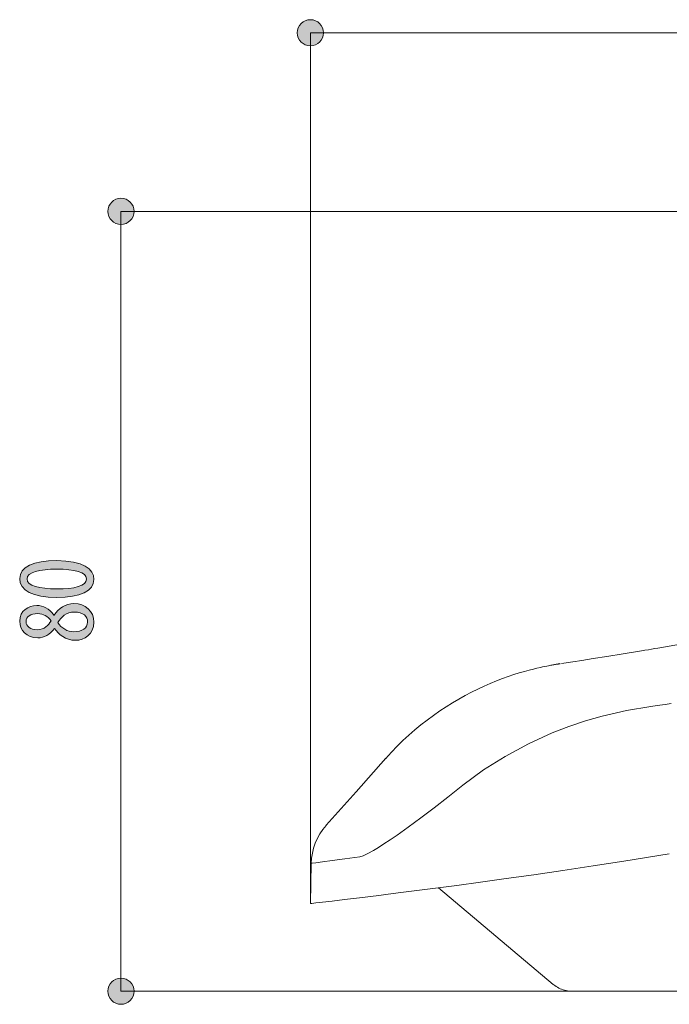
# Model space of a CAD drawing. Units: inches. Extents: x 34 to 213, y 118 to 175.
# Drawn here: x 34 to 50, y 124 to 149 of the extents above; entities that cross this region are included whole.
import ezdxf

# ---------------------------------------------------------------- set-up
doc = ezdxf.new("R2010")
doc.units = ezdxf.units.IN
doc.layers.add('EN', color=7, linetype='Continuous', lineweight=0)

# ---------------------------------------------------------------- blocks, each defined once
blk = doc.blocks.new('BLOCK_44')
at = {"layer": 'EN', "linetype": 'Continuous', "lineweight": 0}
h = blk.add_hatch(color=7, dxfattribs=at)
h.dxf.hatch_style = 2
h.paths.add_polyline_path([(36.442, 144.504), (36.441, 144.522), (36.44, 144.54), (36.438, 144.558), (36.434, 144.575), (36.43, 144.592), (36.425, 144.609), (36.419, 144.625), (36.412, 144.641), (36.405, 144.656), (36.397, 144.671), (36.388, 144.686), (36.378, 144.7), (36.367, 144.713), (36.356, 144.726), (36.345, 144.738), (36.332, 144.75), (36.319, 144.761), (36.306, 144.771), (36.292, 144.781), (36.277, 144.79), (36.262, 144.798), (36.247, 144.806), (36.231, 144.812), (36.215, 144.818), (36.198, 144.823), (36.181, 144.828), (36.164, 144.831), (36.146, 144.833), (36.128, 144.835), (36.11, 144.835), (36.092, 144.835), (36.074, 144.833), (36.056, 144.831), (36.039, 144.828), (36.022, 144.823), (36.005, 144.818), (35.989, 144.812), (35.973, 144.806), (35.958, 144.798), (35.943, 144.79), (35.928, 144.781), (35.914, 144.771), (35.901, 144.761), (35.888, 144.75), (35.876, 144.738), (35.864, 144.726), (35.853, 144.713), (35.843, 144.7), (35.833, 144.686), (35.824, 144.671), (35.816, 144.656), (35.808, 144.641), (35.801, 144.625), (35.796, 144.609), (35.791, 144.592), (35.786, 144.575), (35.783, 144.558), (35.781, 144.54), (35.779, 144.522), (35.779, 144.504), (35.779, 144.486), (35.781, 144.468), (35.783, 144.45), (35.786, 144.433), (35.791, 144.416), (35.796, 144.399), (35.801, 144.383), (35.808, 144.367), (35.816, 144.351), (35.824, 144.336), (35.833, 144.322), (35.843, 144.308), (35.853, 144.295), (35.864, 144.282), (35.876, 144.269), (35.888, 144.258), (35.901, 144.247), (35.914, 144.236), (35.928, 144.227), (35.943, 144.218), (35.958, 144.209), (35.973, 144.202), (35.989, 144.195), (36.005, 144.189), (36.022, 144.184), (36.039, 144.18), (36.056, 144.177), (36.074, 144.174), (36.092, 144.173), (36.11, 144.172), (36.128, 144.173), (36.146, 144.174), (36.164, 144.177), (36.181, 144.18), (36.198, 144.184), (36.215, 144.189), (36.231, 144.195), (36.247, 144.202), (36.262, 144.209), (36.277, 144.218), (36.292, 144.227), (36.306, 144.236), (36.319, 144.247), (36.332, 144.258), (36.345, 144.269), (36.356, 144.282), (36.367, 144.295), (36.378, 144.308), (36.388, 144.322), (36.397, 144.336), (36.405, 144.351), (36.412, 144.367), (36.419, 144.383), (36.425, 144.399), (36.43, 144.416), (36.434, 144.433), (36.438, 144.45), (36.44, 144.468), (36.441, 144.486)])
h = blk.add_hatch(color=7, dxfattribs=at)
h.dxf.hatch_style = 2
h.paths.add_polyline_path([(35.778, 124.748), (35.779, 124.73), (35.78, 124.712), (35.783, 124.694), (35.786, 124.677), (35.79, 124.66), (35.795, 124.643), (35.801, 124.627), (35.808, 124.611), (35.815, 124.596), (35.824, 124.581), (35.833, 124.566), (35.842, 124.552), (35.853, 124.539), (35.864, 124.526), (35.876, 124.513), (35.888, 124.502), (35.901, 124.491), (35.914, 124.48), (35.928, 124.471), (35.943, 124.462), (35.958, 124.453), (35.973, 124.446), (35.989, 124.439), (36.005, 124.433), (36.022, 124.428), (36.039, 124.424), (36.056, 124.421), (36.074, 124.418), (36.092, 124.417), (36.11, 124.416), (36.128, 124.417), (36.146, 124.418), (36.164, 124.421), (36.181, 124.424), (36.198, 124.428), (36.215, 124.433), (36.231, 124.439), (36.247, 124.446), (36.262, 124.453), (36.277, 124.462), (36.292, 124.471), (36.306, 124.48), (36.319, 124.491), (36.332, 124.502), (36.344, 124.513), (36.356, 124.526), (36.367, 124.539), (36.378, 124.552), (36.387, 124.566), (36.396, 124.581), (36.405, 124.596), (36.412, 124.611), (36.419, 124.627), (36.425, 124.643), (36.43, 124.66), (36.434, 124.677), (36.437, 124.694), (36.44, 124.712), (36.441, 124.73), (36.442, 124.748), (36.441, 124.766), (36.44, 124.784), (36.437, 124.802), (36.434, 124.819), (36.43, 124.836), (36.425, 124.853), (36.419, 124.869), (36.412, 124.885), (36.405, 124.9), (36.396, 124.915), (36.387, 124.93), (36.378, 124.944), (36.367, 124.957), (36.356, 124.97), (36.344, 124.982), (36.332, 124.994), (36.319, 125.005), (36.306, 125.016), (36.292, 125.025), (36.277, 125.034), (36.262, 125.043), (36.247, 125.05), (36.231, 125.057), (36.215, 125.063), (36.198, 125.068), (36.181, 125.072), (36.164, 125.075), (36.146, 125.078), (36.128, 125.079), (36.11, 125.08), (36.092, 125.079), (36.074, 125.078), (36.056, 125.075), (36.039, 125.072), (36.022, 125.068), (36.005, 125.063), (35.989, 125.057), (35.973, 125.05), (35.958, 125.043), (35.943, 125.034), (35.928, 125.025), (35.914, 125.016), (35.901, 125.005), (35.888, 124.994), (35.876, 124.982), (35.864, 124.97), (35.853, 124.957), (35.842, 124.944), (35.833, 124.93), (35.824, 124.915), (35.815, 124.9), (35.808, 124.885), (35.801, 124.869), (35.795, 124.853), (35.79, 124.836), (35.786, 124.819), (35.783, 124.802), (35.78, 124.784), (35.779, 124.766)])
at = {"layer": 'EN', "color": 7}
blk.add_line((36.11, 124.748), (36.11, 144.504), dxfattribs=at)
at = {"layer": 'EN'}
for points in [[(36.442, 144.504), (36.442, 144.687), (36.293, 144.835), (36.11, 144.835), (35.927, 144.835), (35.779, 144.687), (35.779, 144.504), (35.779, 144.321), (35.927, 144.172), (36.11, 144.172), (36.293, 144.172), (36.442, 144.321), (36.442, 144.504)], [(35.778, 124.748), (35.778, 124.565), (35.927, 124.416), (36.11, 124.416), (36.293, 124.416), (36.442, 124.565), (36.442, 124.748), (36.442, 124.931), (36.293, 125.08), (36.11, 125.08), (35.927, 125.08), (35.778, 124.931), (35.778, 124.748)]]:
    blk.add_open_spline(points, degree=3, knots=[0, 0, 0, 0, 1, 1, 1, 2, 2, 2, 3, 3, 3, 4, 4, 4, 4], dxfattribs=at)
blk = doc.blocks.new('BLOCK_43')
at = {"layer": 'EN'}
blk.add_blockref('BLOCK_44', (0, 0), dxfattribs=at)
blk = doc.blocks.new('BLOCK_46')
at = {"layer": 'EN', "linetype": 'Continuous', "lineweight": 0}
h = blk.add_hatch(color=7, dxfattribs=at)
h.dxf.hatch_style = 2
h.paths.add_polyline_path([(40.906, 149.36), (40.888, 149.359), (40.87, 149.358), (40.852, 149.355), (40.835, 149.352), (40.818, 149.348), (40.801, 149.343), (40.785, 149.337), (40.769, 149.33), (40.754, 149.323), (40.739, 149.314), (40.724, 149.305), (40.71, 149.296), (40.697, 149.285), (40.684, 149.274), (40.672, 149.262), (40.66, 149.25), (40.649, 149.237), (40.638, 149.224), (40.629, 149.21), (40.62, 149.195), (40.611, 149.18), (40.604, 149.165), (40.597, 149.149), (40.591, 149.133), (40.586, 149.116), (40.582, 149.099), (40.579, 149.082), (40.576, 149.064), (40.575, 149.046), (40.574, 149.028), (40.575, 149.01), (40.576, 148.992), (40.579, 148.974), (40.582, 148.957), (40.586, 148.94), (40.591, 148.923), (40.597, 148.907), (40.604, 148.891), (40.611, 148.876), (40.62, 148.861), (40.629, 148.846), (40.638, 148.832), (40.649, 148.819), (40.66, 148.806), (40.672, 148.793), (40.684, 148.782), (40.697, 148.771), (40.71, 148.76), (40.724, 148.751), (40.739, 148.742), (40.754, 148.733), (40.769, 148.726), (40.785, 148.719), (40.801, 148.713), (40.818, 148.708), (40.835, 148.704), (40.852, 148.701), (40.87, 148.698), (40.888, 148.697), (40.906, 148.696), (40.924, 148.697), (40.942, 148.698), (40.96, 148.701), (40.977, 148.704), (40.994, 148.708), (41.011, 148.713), (41.027, 148.719), (41.043, 148.726), (41.058, 148.733), (41.073, 148.742), (41.088, 148.751), (41.102, 148.76), (41.115, 148.771), (41.128, 148.782), (41.141, 148.793), (41.152, 148.806), (41.163, 148.819), (41.174, 148.832), (41.183, 148.846), (41.192, 148.861), (41.201, 148.876), (41.208, 148.891), (41.215, 148.907), (41.221, 148.923), (41.226, 148.94), (41.23, 148.957), (41.233, 148.974), (41.236, 148.992), (41.237, 149.01), (41.238, 149.028), (41.237, 149.046), (41.236, 149.064), (41.233, 149.082), (41.23, 149.099), (41.226, 149.116), (41.221, 149.133), (41.215, 149.149), (41.208, 149.165), (41.201, 149.18), (41.192, 149.195), (41.183, 149.21), (41.174, 149.224), (41.163, 149.237), (41.152, 149.25), (41.141, 149.262), (41.128, 149.274), (41.115, 149.285), (41.102, 149.296), (41.088, 149.305), (41.073, 149.314), (41.058, 149.323), (41.043, 149.33), (41.027, 149.337), (41.011, 149.343), (40.994, 149.348), (40.977, 149.352), (40.96, 149.355), (40.942, 149.358), (40.924, 149.359)])
at = {"layer": 'EN', "color": 7}
blk.add_line((40.906, 149.028), (91.046, 149.028), dxfattribs=at)
at = {"layer": 'EN'}
blk.add_open_spline([(40.906, 149.36), (40.723, 149.36), (40.574, 149.211), (40.574, 149.028), (40.574, 148.845), (40.723, 148.696), (40.906, 148.696), (41.089, 148.696), (41.238, 148.845), (41.238, 149.028), (41.238, 149.211), (41.089, 149.36), (40.906, 149.36)], degree=3, knots=[0, 0, 0, 0, 1, 1, 1, 2, 2, 2, 3, 3, 3, 4, 4, 4, 4], dxfattribs=at)
blk = doc.blocks.new('BLOCK_45')
at = {"layer": 'EN'}
blk.add_blockref('BLOCK_46', (0, 0), dxfattribs=at)
blk = doc.blocks.new('BLOCK_48')
at = {"layer": 'EN', "linetype": 'Continuous', "lineweight": 0}
h = blk.add_hatch(color=7, dxfattribs=at)
h.dxf.hatch_style = 2
h.paths.add_polyline_path([(35.424, 135.179), (35.423, 135.151), (35.42, 135.124), (35.414, 135.097), (35.406, 135.071), (35.396, 135.046), (35.384, 135.022), (35.37, 134.999), (35.353, 134.976), (35.335, 134.955), (35.314, 134.934), (35.291, 134.914), (35.267, 134.895), (35.24, 134.877), (35.211, 134.86), (35.18, 134.844), (35.147, 134.829), (35.112, 134.814), (35.076, 134.801), (35.037, 134.789), (34.996, 134.777), (34.954, 134.767), (34.909, 134.758), (34.863, 134.75), (34.815, 134.742), (34.765, 134.736), (34.713, 134.731), (34.659, 134.727), (34.604, 134.724), (34.547, 134.723), (34.488, 134.722), (34.427, 134.723), (34.368, 134.725), (34.311, 134.728), (34.256, 134.732), (34.203, 134.737), (34.152, 134.744), (34.104, 134.751), (34.057, 134.76), (34.012, 134.77), (33.969, 134.781), (33.928, 134.793), (33.889, 134.806), (33.852, 134.82), (33.818, 134.835), (33.785, 134.851), (33.754, 134.868), (33.726, 134.886), (33.699, 134.906), (33.675, 134.926), (33.653, 134.947), (33.632, 134.968), (33.614, 134.991), (33.598, 135.015), (33.584, 135.04), (33.573, 135.065), (33.563, 135.091), (33.555, 135.118), (33.55, 135.146), (33.547, 135.175), (33.546, 135.204), (33.547, 135.234), (33.55, 135.262), (33.556, 135.289), (33.564, 135.315), (33.575, 135.341), (33.587, 135.365), (33.602, 135.389), (33.619, 135.411), (33.638, 135.433), (33.659, 135.453), (33.682, 135.473), (33.707, 135.491), (33.734, 135.509), (33.764, 135.526), (33.795, 135.541), (33.828, 135.556), (33.863, 135.57), (33.9, 135.582), (33.939, 135.594), (33.98, 135.605), (34.022, 135.614), (34.067, 135.623), (34.113, 135.631), (34.161, 135.637), (34.21, 135.643), (34.261, 135.648), (34.314, 135.651), (34.368, 135.654), (34.425, 135.655), (34.482, 135.656), (34.548, 135.655), (34.611, 135.653), (34.671, 135.65), (34.729, 135.645), (34.784, 135.639), (34.837, 135.632), (34.887, 135.623), (34.935, 135.614), (34.98, 135.603), (35.023, 135.591), (35.064, 135.578), (35.102, 135.565), (35.138, 135.55), (35.172, 135.534), (35.204, 135.517), (35.233, 135.5), (35.26, 135.481), (35.285, 135.462), (35.308, 135.442), (35.328, 135.421), (35.347, 135.4), (35.363, 135.378), (35.378, 135.355), (35.39, 135.332), (35.401, 135.308), (35.409, 135.284), (35.416, 135.259), (35.42, 135.234), (35.423, 135.208), (35.424, 135.182), (35.424, 135.182), (35.424, 135.182), (35.424, 135.182), (35.424, 135.182), (35.424, 135.182), (35.424, 135.182), (35.424, 135.182), (35.424, 135.182), (35.424, 135.181), (35.424, 135.181), (35.424, 135.181), (35.424, 135.181), (35.424, 135.181), (35.424, 135.181), (35.424, 135.181), (35.424, 135.18), (35.424, 135.18), (35.424, 135.18), (35.424, 135.18), (35.424, 135.18), (35.424, 135.18), (35.424, 135.18), (35.424, 135.179), (35.424, 135.179), (35.424, 135.179), (35.424, 135.179), (35.424, 135.179), (35.424, 135.179), (35.424, 135.179)])
h.paths.add_polyline_path([(35.238, 135.193), (35.237, 135.21), (35.234, 135.227), (35.229, 135.243), (35.222, 135.258), (35.213, 135.272), (35.202, 135.286), (35.189, 135.299), (35.175, 135.312), (35.158, 135.323), (35.141, 135.335), (35.121, 135.345), (35.1, 135.355), (35.077, 135.365), (35.052, 135.373), (35.026, 135.382), (34.999, 135.389), (34.97, 135.396), (34.94, 135.403), (34.908, 135.409), (34.876, 135.414), (34.842, 135.419), (34.806, 135.423), (34.77, 135.427), (34.732, 135.43), (34.693, 135.433), (34.654, 135.435), (34.613, 135.437), (34.571, 135.438), (34.528, 135.439), (34.485, 135.439), (34.442, 135.439), (34.401, 135.438), (34.36, 135.437), (34.32, 135.435), (34.28, 135.433), (34.242, 135.43), (34.205, 135.427), (34.168, 135.423), (34.133, 135.419), (34.099, 135.414), (34.066, 135.409), (34.035, 135.403), (34.004, 135.396), (33.975, 135.389), (33.948, 135.382), (33.921, 135.373), (33.897, 135.365), (33.873, 135.355), (33.852, 135.345), (33.832, 135.335), (33.813, 135.323), (33.797, 135.312), (33.782, 135.299), (33.769, 135.286), (33.758, 135.272), (33.749, 135.258), (33.741, 135.243), (33.736, 135.227), (33.733, 135.21), (33.732, 135.193), (33.733, 135.176), (33.736, 135.159), (33.741, 135.143), (33.748, 135.127), (33.757, 135.113), (33.768, 135.099), (33.78, 135.085), (33.795, 135.072), (33.811, 135.06), (33.829, 135.049), (33.848, 135.038), (33.869, 135.027), (33.892, 135.017), (33.916, 135.008), (33.942, 135), (33.97, 134.992), (33.998, 134.985), (34.029, 134.978), (34.06, 134.972), (34.093, 134.966), (34.127, 134.961), (34.162, 134.956), (34.199, 134.952), (34.237, 134.949), (34.275, 134.946), (34.315, 134.944), (34.356, 134.942), (34.398, 134.941), (34.441, 134.94), (34.485, 134.94), (34.529, 134.94), (34.572, 134.94), (34.614, 134.941), (34.655, 134.943), (34.695, 134.945), (34.733, 134.947), (34.771, 134.951), (34.808, 134.954), (34.843, 134.959), (34.877, 134.964), (34.91, 134.969), (34.941, 134.975), (34.972, 134.982), (35, 134.989), (35.028, 134.997), (35.053, 135.006), (35.078, 135.015), (35.1, 135.024), (35.122, 135.035), (35.141, 135.046), (35.159, 135.057), (35.175, 135.069), (35.19, 135.082), (35.202, 135.096), (35.213, 135.11), (35.222, 135.125), (35.229, 135.14), (35.234, 135.156), (35.237, 135.173), (35.238, 135.19), (35.238, 135.19), (35.238, 135.19), (35.238, 135.19), (35.238, 135.191), (35.238, 135.191), (35.238, 135.191), (35.238, 135.191), (35.238, 135.191), (35.238, 135.191), (35.238, 135.191), (35.238, 135.191), (35.238, 135.191), (35.238, 135.191), (35.238, 135.192), (35.238, 135.192), (35.238, 135.192), (35.238, 135.192), (35.238, 135.192), (35.238, 135.192), (35.238, 135.192), (35.238, 135.193), (35.238, 135.193), (35.238, 135.193), (35.238, 135.193), (35.238, 135.193), (35.238, 135.193), (35.238, 135.193), (35.238, 135.193), (35.238, 135.193)])
h = blk.add_hatch(color=7, dxfattribs=at)
h.dxf.hatch_style = 2
h.paths.add_polyline_path([(33.546, 134.124), (33.546, 134.15), (33.549, 134.174), (33.552, 134.199), (33.557, 134.222), (33.563, 134.244), (33.57, 134.266), (33.579, 134.286), (33.588, 134.306), (33.599, 134.325), (33.611, 134.343), (33.623, 134.36), (33.637, 134.376), (33.651, 134.391), (33.666, 134.406), (33.682, 134.419), (33.699, 134.432), (33.716, 134.444), (33.734, 134.455), (33.752, 134.465), (33.771, 134.474), (33.791, 134.483), (33.81, 134.49), (33.831, 134.497), (33.851, 134.503), (33.872, 134.508), (33.893, 134.512), (33.914, 134.515), (33.935, 134.517), (33.956, 134.518), (33.977, 134.519), (33.993, 134.518), (34.009, 134.518), (34.025, 134.516), (34.041, 134.514), (34.057, 134.512), (34.073, 134.509), (34.088, 134.506), (34.104, 134.502), (34.119, 134.498), (34.135, 134.493), (34.15, 134.487), (34.165, 134.481), (34.18, 134.474), (34.195, 134.467), (34.21, 134.459), (34.225, 134.451), (34.239, 134.442), (34.254, 134.433), (34.268, 134.423), (34.282, 134.412), (34.296, 134.401), (34.309, 134.389), (34.323, 134.377), (34.336, 134.364), (34.349, 134.35), (34.362, 134.336), (34.375, 134.321), (34.387, 134.306), (34.4, 134.29), (34.412, 134.273), (34.412, 134.273), (34.412, 134.273), (34.412, 134.273), (34.412, 134.273), (34.412, 134.273), (34.412, 134.273), (34.412, 134.273), (34.413, 134.273), (34.413, 134.273), (34.413, 134.273), (34.413, 134.273), (34.414, 134.273), (34.414, 134.273), (34.414, 134.273), (34.414, 134.273), (34.415, 134.273), (34.415, 134.273), (34.415, 134.273), (34.416, 134.273), (34.416, 134.273), (34.416, 134.273), (34.416, 134.273), (34.417, 134.273), (34.417, 134.273), (34.417, 134.273), (34.417, 134.273), (34.417, 134.273), (34.417, 134.273), (34.417, 134.273), (34.417, 134.273), (34.429, 134.29), (34.441, 134.306), (34.453, 134.322), (34.466, 134.338), (34.479, 134.354), (34.492, 134.369), (34.506, 134.383), (34.52, 134.397), (34.535, 134.411), (34.549, 134.424), (34.564, 134.437), (34.58, 134.449), (34.595, 134.461), (34.612, 134.473), (34.628, 134.483), (34.645, 134.493), (34.662, 134.503), (34.68, 134.512), (34.697, 134.52), (34.716, 134.528), (34.734, 134.535), (34.753, 134.541), (34.773, 134.547), (34.793, 134.552), (34.813, 134.556), (34.833, 134.56), (34.854, 134.563), (34.876, 134.565), (34.897, 134.566), (34.919, 134.566), (34.948, 134.566), (34.975, 134.564), (35.003, 134.561), (35.029, 134.557), (35.056, 134.551), (35.081, 134.545), (35.106, 134.537), (35.13, 134.528), (35.154, 134.518), (35.177, 134.507), (35.199, 134.495), (35.22, 134.482), (35.24, 134.468), (35.26, 134.453), (35.279, 134.437), (35.296, 134.42), (35.313, 134.402), (35.328, 134.383), (35.343, 134.363), (35.356, 134.343), (35.369, 134.322), (35.38, 134.299), (35.39, 134.276), (35.399, 134.253), (35.406, 134.228), (35.413, 134.203), (35.418, 134.177), (35.421, 134.151), (35.423, 134.123), (35.424, 134.096), (35.423, 134.066), (35.421, 134.037), (35.417, 134.009), (35.412, 133.982), (35.405, 133.956), (35.397, 133.931), (35.388, 133.907), (35.377, 133.884), (35.366, 133.862), (35.353, 133.841), (35.339, 133.822), (35.324, 133.803), (35.309, 133.785), (35.292, 133.768), (35.275, 133.753), (35.256, 133.738), (35.238, 133.724), (35.218, 133.711), (35.198, 133.7), (35.178, 133.689), (35.156, 133.679), (35.135, 133.671), (35.113, 133.663), (35.091, 133.657), (35.069, 133.651), (35.046, 133.646), (35.024, 133.643), (35.001, 133.64), (34.978, 133.639), (34.956, 133.638), (34.93, 133.639), (34.905, 133.64), (34.881, 133.643), (34.857, 133.646), (34.834, 133.65), (34.811, 133.655), (34.789, 133.661), (34.768, 133.668), (34.747, 133.675), (34.727, 133.683), (34.707, 133.692), (34.688, 133.702), (34.67, 133.712), (34.652, 133.722), (34.634, 133.733), (34.617, 133.745), (34.6, 133.757), (34.584, 133.769), (34.569, 133.782), (34.554, 133.795), (34.539, 133.809), (34.525, 133.823), (34.512, 133.837), (34.498, 133.851), (34.486, 133.866), (34.473, 133.881), (34.462, 133.895), (34.45, 133.91), (34.439, 133.925), (34.428, 133.94), (34.428, 133.94), (34.428, 133.94), (34.428, 133.94), (34.428, 133.94), (34.428, 133.94), (34.428, 133.94), (34.428, 133.94), (34.427, 133.94), (34.427, 133.94), (34.427, 133.939), (34.427, 133.939), (34.426, 133.939), (34.426, 133.939), (34.426, 133.939), (34.426, 133.939), (34.425, 133.939), (34.425, 133.938), (34.425, 133.938), (34.425, 133.938), (34.424, 133.938), (34.424, 133.938), (34.424, 133.938), (34.424, 133.938), (34.423, 133.938), (34.423, 133.938), (34.423, 133.938), (34.423, 133.937), (34.423, 133.937), (34.423, 133.937), (34.423, 133.937), (34.412, 133.922), (34.401, 133.908), (34.39, 133.894), (34.378, 133.88), (34.366, 133.867), (34.354, 133.854), (34.341, 133.842), (34.328, 133.83), (34.315, 133.818), (34.302, 133.808), (34.288, 133.797), (34.274, 133.787), (34.26, 133.778), (34.246, 133.769), (34.232, 133.76), (34.217, 133.752), (34.202, 133.745), (34.187, 133.738), (34.172, 133.732), (34.157, 133.726), (34.142, 133.721), (34.127, 133.716), (34.111, 133.712), (34.096, 133.708), (34.08, 133.705), (34.065, 133.702), (34.049, 133.7), (34.034, 133.699), (34.018, 133.698), (34.003, 133.698), (33.975, 133.698), (33.948, 133.7), (33.921, 133.703), (33.896, 133.708), (33.871, 133.713), (33.847, 133.72), (33.823, 133.728), (33.801, 133.737), (33.779, 133.747), (33.759, 133.758), (33.739, 133.77), (33.72, 133.782), (33.702, 133.796), (33.685, 133.81), (33.668, 133.826), (33.653, 133.841), (33.639, 133.858), (33.625, 133.875), (33.613, 133.893), (33.601, 133.912), (33.591, 133.931), (33.582, 133.951), (33.573, 133.971), (33.566, 133.991), (33.56, 134.012), (33.555, 134.033), (33.551, 134.055), (33.548, 134.076), (33.546, 134.098), (33.546, 134.121), (33.546, 134.121), (33.546, 134.121), (33.546, 134.121), (33.546, 134.121), (33.546, 134.121), (33.546, 134.121), (33.546, 134.121), (33.546, 134.121), (33.546, 134.121), (33.546, 134.121), (33.546, 134.122), (33.546, 134.122), (33.546, 134.122), (33.546, 134.122), (33.546, 134.122), (33.546, 134.122), (33.546, 134.123), (33.546, 134.123), (33.546, 134.123), (33.546, 134.123), (33.546, 134.123), (33.546, 134.123), (33.546, 134.123), (33.546, 134.123), (33.546, 134.124), (33.546, 134.124), (33.546, 134.124), (33.546, 134.124), (33.546, 134.124)])
h.paths.add_polyline_path([(33.706, 134.11), (33.707, 134.098), (33.708, 134.086), (33.71, 134.074), (33.712, 134.063), (33.716, 134.052), (33.72, 134.042), (33.724, 134.032), (33.73, 134.022), (33.736, 134.012), (33.742, 134.003), (33.75, 133.994), (33.758, 133.986), (33.766, 133.977), (33.775, 133.97), (33.785, 133.962), (33.795, 133.955), (33.806, 133.949), (33.817, 133.943), (33.829, 133.937), (33.841, 133.932), (33.854, 133.927), (33.867, 133.923), (33.881, 133.919), (33.895, 133.916), (33.91, 133.913), (33.925, 133.911), (33.94, 133.909), (33.956, 133.907), (33.972, 133.907), (33.988, 133.906), (34.007, 133.907), (34.024, 133.908), (34.042, 133.91), (34.058, 133.912), (34.074, 133.915), (34.09, 133.919), (34.104, 133.923), (34.119, 133.928), (34.133, 133.934), (34.146, 133.94), (34.159, 133.946), (34.172, 133.953), (34.184, 133.961), (34.196, 133.969), (34.207, 133.977), (34.218, 133.986), (34.229, 133.995), (34.239, 134.004), (34.249, 134.014), (34.258, 134.023), (34.268, 134.034), (34.277, 134.044), (34.286, 134.055), (34.294, 134.065), (34.302, 134.076), (34.31, 134.087), (34.318, 134.098), (34.326, 134.11), (34.334, 134.121), (34.341, 134.132), (34.333, 134.143), (34.325, 134.153), (34.316, 134.164), (34.307, 134.174), (34.298, 134.184), (34.289, 134.193), (34.279, 134.202), (34.269, 134.211), (34.259, 134.219), (34.249, 134.228), (34.238, 134.236), (34.228, 134.243), (34.217, 134.25), (34.205, 134.257), (34.194, 134.264), (34.182, 134.27), (34.171, 134.275), (34.159, 134.281), (34.146, 134.286), (34.134, 134.29), (34.122, 134.294), (34.109, 134.298), (34.096, 134.301), (34.083, 134.304), (34.07, 134.307), (34.057, 134.309), (34.043, 134.31), (34.03, 134.312), (34.016, 134.312), (34.003, 134.313), (33.985, 134.312), (33.968, 134.312), (33.951, 134.31), (33.935, 134.309), (33.919, 134.307), (33.904, 134.304), (33.889, 134.301), (33.874, 134.298), (33.86, 134.294), (33.847, 134.289), (33.834, 134.285), (33.821, 134.279), (33.81, 134.274), (33.798, 134.268), (33.788, 134.261), (33.778, 134.254), (33.768, 134.247), (33.759, 134.239), (33.751, 134.231), (33.744, 134.222), (33.737, 134.213), (33.73, 134.203), (33.725, 134.193), (33.72, 134.183), (33.716, 134.172), (33.712, 134.161), (33.71, 134.149), (33.708, 134.138), (33.707, 134.125), (33.706, 134.112), (33.706, 134.112), (33.706, 134.112), (33.706, 134.112), (33.706, 134.112), (33.706, 134.112), (33.706, 134.112), (33.706, 134.112), (33.706, 134.112), (33.706, 134.112), (33.706, 134.112), (33.706, 134.112), (33.706, 134.111), (33.706, 134.111), (33.706, 134.111), (33.706, 134.111), (33.706, 134.111), (33.706, 134.111), (33.706, 134.111), (33.706, 134.11), (33.706, 134.11), (33.706, 134.11), (33.706, 134.11), (33.706, 134.11), (33.706, 134.11), (33.706, 134.11), (33.706, 134.11), (33.706, 134.11), (33.706, 134.11), (33.706, 134.11)])
h.paths.add_polyline_path([(35.263, 134.104), (35.263, 134.117), (35.262, 134.131), (35.26, 134.144), (35.258, 134.157), (35.255, 134.169), (35.251, 134.182), (35.247, 134.194), (35.241, 134.206), (35.235, 134.217), (35.229, 134.228), (35.221, 134.239), (35.213, 134.25), (35.204, 134.26), (35.194, 134.269), (35.184, 134.279), (35.173, 134.288), (35.16, 134.296), (35.148, 134.304), (35.134, 134.311), (35.12, 134.318), (35.105, 134.324), (35.089, 134.33), (35.072, 134.335), (35.054, 134.339), (35.036, 134.343), (35.016, 134.346), (34.996, 134.349), (34.975, 134.351), (34.953, 134.352), (34.931, 134.352), (34.91, 134.352), (34.89, 134.351), (34.87, 134.349), (34.851, 134.346), (34.832, 134.343), (34.814, 134.338), (34.797, 134.334), (34.78, 134.328), (34.764, 134.322), (34.748, 134.316), (34.732, 134.308), (34.717, 134.3), (34.703, 134.292), (34.688, 134.283), (34.675, 134.274), (34.661, 134.264), (34.648, 134.254), (34.636, 134.243), (34.624, 134.232), (34.612, 134.22), (34.6, 134.209), (34.589, 134.196), (34.578, 134.184), (34.567, 134.171), (34.557, 134.158), (34.546, 134.145), (34.536, 134.131), (34.527, 134.118), (34.517, 134.104), (34.508, 134.09), (34.517, 134.075), (34.527, 134.061), (34.537, 134.047), (34.547, 134.034), (34.558, 134.021), (34.569, 134.009), (34.581, 133.997), (34.593, 133.985), (34.605, 133.974), (34.618, 133.963), (34.631, 133.953), (34.644, 133.943), (34.658, 133.934), (34.672, 133.925), (34.686, 133.916), (34.7, 133.908), (34.715, 133.901), (34.73, 133.894), (34.745, 133.888), (34.76, 133.882), (34.775, 133.876), (34.791, 133.872), (34.807, 133.867), (34.822, 133.864), (34.838, 133.86), (34.854, 133.858), (34.87, 133.856), (34.887, 133.854), (34.903, 133.853), (34.919, 133.853), (34.94, 133.853), (34.96, 133.854), (34.979, 133.856), (34.998, 133.858), (35.016, 133.861), (35.034, 133.864), (35.052, 133.868), (35.068, 133.872), (35.085, 133.877), (35.1, 133.883), (35.115, 133.889), (35.129, 133.896), (35.143, 133.903), (35.156, 133.911), (35.169, 133.919), (35.18, 133.928), (35.191, 133.937), (35.202, 133.947), (35.211, 133.957), (35.22, 133.968), (35.228, 133.979), (35.235, 133.991), (35.242, 134.003), (35.247, 134.016), (35.252, 134.029), (35.256, 134.042), (35.259, 134.056), (35.262, 134.071), (35.263, 134.086), (35.263, 134.101), (35.263, 134.101), (35.263, 134.101), (35.263, 134.101), (35.263, 134.101), (35.263, 134.101), (35.263, 134.101), (35.263, 134.101), (35.263, 134.102), (35.263, 134.102), (35.263, 134.102), (35.263, 134.102), (35.263, 134.102), (35.263, 134.102), (35.263, 134.102), (35.263, 134.102), (35.263, 134.103), (35.263, 134.103), (35.263, 134.103), (35.263, 134.103), (35.263, 134.103), (35.263, 134.103), (35.263, 134.103), (35.263, 134.103), (35.263, 134.104), (35.263, 134.104), (35.263, 134.104), (35.263, 134.104), (35.263, 134.104), (35.263, 134.104)])
at = {"layer": 'EN'}
for points, knots in [([(35.424, 135.179), (35.424, 134.894), (35.086, 134.722), (34.488, 134.722), (33.87, 134.722), (33.546, 134.905), (33.546, 135.204), (33.546, 135.501), (33.898, 135.656), (34.482, 135.656), (35.15, 135.656), (35.424, 135.444), (35.424, 135.182), (35.424, 135.182), (35.424, 135.179), (35.424, 135.179)], [0, 0, 0, 0, 1, 1, 1, 2, 2, 2, 3, 3, 3, 4, 4, 4, 5, 5, 5, 5]), ([(35.238, 135.193), (35.238, 135.368), (34.925, 135.439), (34.485, 135.439), (34.056, 135.439), (33.732, 135.368), (33.732, 135.193), (33.732, 135.016), (34.042, 134.94), (34.485, 134.94), (34.928, 134.936), (35.238, 135.013), (35.238, 135.19), (35.238, 135.19), (35.238, 135.193), (35.238, 135.193)], [0, 0, 0, 0, 1, 1, 1, 2, 2, 2, 3, 3, 3, 4, 4, 4, 5, 5, 5, 5]), ([(33.546, 134.124), (33.546, 134.386), (33.766, 134.519), (33.977, 134.519), (34.138, 134.519), (34.293, 134.442), (34.412, 134.273), (34.412, 134.273), (34.417, 134.273), (34.417, 134.273), (34.533, 134.442), (34.696, 134.566), (34.919, 134.566), (35.204, 134.566), (35.424, 134.377), (35.424, 134.096), (35.424, 133.791), (35.181, 133.638), (34.956, 133.638), (34.696, 133.638), (34.533, 133.791), (34.428, 133.94), (34.428, 133.94), (34.423, 133.937), (34.423, 133.937), (34.318, 133.785), (34.158, 133.698), (34.003, 133.698), (33.72, 133.698), (33.546, 133.898), (33.546, 134.121), (33.546, 134.121), (33.546, 134.124), (33.546, 134.124)], [0, 0, 0, 0, 1, 1, 1, 2, 2, 2, 3, 3, 3, 4, 4, 4, 5, 5, 5, 6, 6, 6, 7, 7, 7, 8, 8, 8, 9, 9, 9, 10, 10, 10, 11, 11, 11, 11]), ([(33.706, 134.11), (33.706, 133.988), (33.822, 133.906), (33.988, 133.906), (34.174, 133.906), (34.268, 134.019), (34.341, 134.132), (34.262, 134.242), (34.141, 134.313), (34.003, 134.313), (33.825, 134.313), (33.706, 134.242), (33.706, 134.112), (33.706, 134.112), (33.706, 134.11), (33.706, 134.11)], [0, 0, 0, 0, 1, 1, 1, 2, 2, 2, 3, 3, 3, 4, 4, 4, 5, 5, 5, 5]), ([(35.263, 134.104), (35.263, 134.239), (35.162, 134.352), (34.931, 134.352), (34.719, 134.352), (34.601, 134.231), (34.508, 134.09), (34.598, 133.943), (34.756, 133.853), (34.919, 133.853), (35.125, 133.853), (35.263, 133.946), (35.263, 134.101), (35.263, 134.101), (35.263, 134.104), (35.263, 134.104)], [0, 0, 0, 0, 1, 1, 1, 2, 2, 2, 3, 3, 3, 4, 4, 4, 5, 5, 5, 5])]:
    blk.add_open_spline(points, degree=3, knots=knots, dxfattribs=at)

msp = doc.modelspace()

# ---------------------------------------------------------------- linework, layer by layer
at = {"layer": 'EN', "color": 7}
for p, q in [((40.906, 126.969), (40.906, 149.028)), ((89, 144.504), (36.11, 144.504)), ((40.91, 126.969), (40.928, 127.988)), ((47.056, 124.921), (44.148, 127.368)), ((47.906, 124.748), (36.11, 124.748))]:
    msp.add_line(p, q, dxfattribs=at)
for points in [[(67.137, 137.213), (65.921, 136.891), (64.665, 136.568), (63.532, 136.286), (62.36, 136.001), (61.13, 135.711), (59.84, 135.417), (58.78, 135.182), (57.655, 134.94), (57.118, 134.827), (56.556, 134.711), (55.969, 134.591), (55.355, 134.468), (54.718, 134.343), (54.172, 134.238), (53.635, 134.136), (53.097, 134.035), (49.705, 133.44)], [(49.292, 133.371), (48.823, 133.295), (48.413, 133.229), (48.065, 133.174), (47.777, 133.13), (47.548, 133.095), (47.382, 133.069), (47.267, 133.052)], [(49.705, 133.44), (49.631, 133.427), (49.546, 133.413), (49.467, 133.4), (49.37, 133.384), (49.292, 133.371)], [(42.805, 130.635), (42.881, 130.721), (42.959, 130.806), (43.102, 130.954), (43.25, 131.098), (43.399, 131.235), (43.552, 131.369), (43.706, 131.496), (43.864, 131.618), (44.021, 131.735), (44.181, 131.847), (44.34, 131.953), (44.502, 132.054), (44.662, 132.148), (44.826, 132.239), (44.985, 132.322), (45.146, 132.403), (45.303, 132.476), (45.462, 132.545), (45.615, 132.607), (45.769, 132.666), (45.915, 132.719), (46.061, 132.768), (46.195, 132.81), (46.329, 132.85), (46.443, 132.881), (46.558, 132.91), (46.643, 132.931), (46.728, 132.951), (46.787, 132.964), (46.846, 132.977), (46.889, 132.986), (46.931, 132.993), (46.964, 133), (46.994, 133.005), (47.021, 133.01), (47.043, 133.014), (47.066, 133.019), (47.083, 133.021), (47.101, 133.025), (47.115, 133.028), (47.131, 133.03), (47.143, 133.032), (47.156, 133.034), (47.167, 133.035), (47.179, 133.037), (47.188, 133.039), (47.201, 133.041), (47.21, 133.043), (47.223, 133.045), (47.234, 133.046)], [(44.765, 129.964), (45.291, 130.352), (45.837, 130.697), (46.428, 131.017), (47.031, 131.292), (47.449, 131.453), (47.869, 131.595), (48.29, 131.717), (48.909, 131.86), (49.527, 131.96)], [(49.527, 131.96), (49.682, 131.982), (49.892, 132.015), (50.044, 132.037)], [(41.307, 128.953), (42.061, 129.801), (42.814, 130.649)], [(42.158, 128.156), (42.242, 128.181), (42.357, 128.233), (42.504, 128.314), (42.628, 128.389), (42.769, 128.479), (42.926, 128.583), (43.099, 128.703), (43.383, 128.905), (43.703, 129.141), (44.039, 129.396), (44.387, 129.666), (44.765, 129.964)], [(40.928, 127.987), (40.936, 128.118), (40.956, 128.246), (40.987, 128.375), (41.029, 128.5), (41.083, 128.621), (41.147, 128.737), (41.22, 128.845), (41.303, 128.946)], [(42.146, 127.113), (42.635, 127.176), (42.876, 127.206), (43.197, 127.246), (43.598, 127.297), (44.072, 127.358), (44.611, 127.429), (45.211, 127.51), (45.866, 127.601), (46.561, 127.7), (47.299, 127.808), (48.065, 127.923), (48.845, 128.043), (49.418, 128.133), (49.991, 128.226)], [(40.938, 127.988), (40.948, 127.989), (41.042, 128.003), (41.214, 128.026), (41.458, 128.059), (41.774, 128.103), (42.158, 128.156)], [(40.911, 126.969), (40.943, 126.973), (41.044, 126.984), (41.215, 127.004), (41.456, 127.032), (41.766, 127.068), (42.146, 127.113)], [(47.533, 124.748), (47.494, 124.749), (47.456, 124.752), (47.418, 124.757), (47.379, 124.764), (47.341, 124.773), (47.304, 124.784), (47.267, 124.797), (47.231, 124.812), (47.196, 124.829), (47.162, 124.848), (47.129, 124.868), (47.097, 124.89), (47.066, 124.913), (47.056, 124.921)], [(47.533, 124.748), (47.563, 124.748), (47.653, 124.748), (47.802, 124.748), (48.011, 124.748), (48.279, 124.748)], [(48.279, 124.748), (48.37, 124.748), (48.539, 124.748), (48.769, 124.748), (49.049, 124.748), (49.385, 124.748), (49.754, 124.748), (50.145, 124.748), (50.769, 124.748), (51.42, 124.748), (52.087, 124.748), (52.631, 124.748), (53.179, 124.748)]]:
    msp.add_lwpolyline(points, dxfattribs=at)

# ---------------------------------------------------------------- block references
at = {"layer": 'EN'}
for name in ['BLOCK_45', 'BLOCK_43', 'BLOCK_48']:
    msp.add_blockref(name, (0, 0), dxfattribs=at)

doc.saveas('drawing.dxf')
